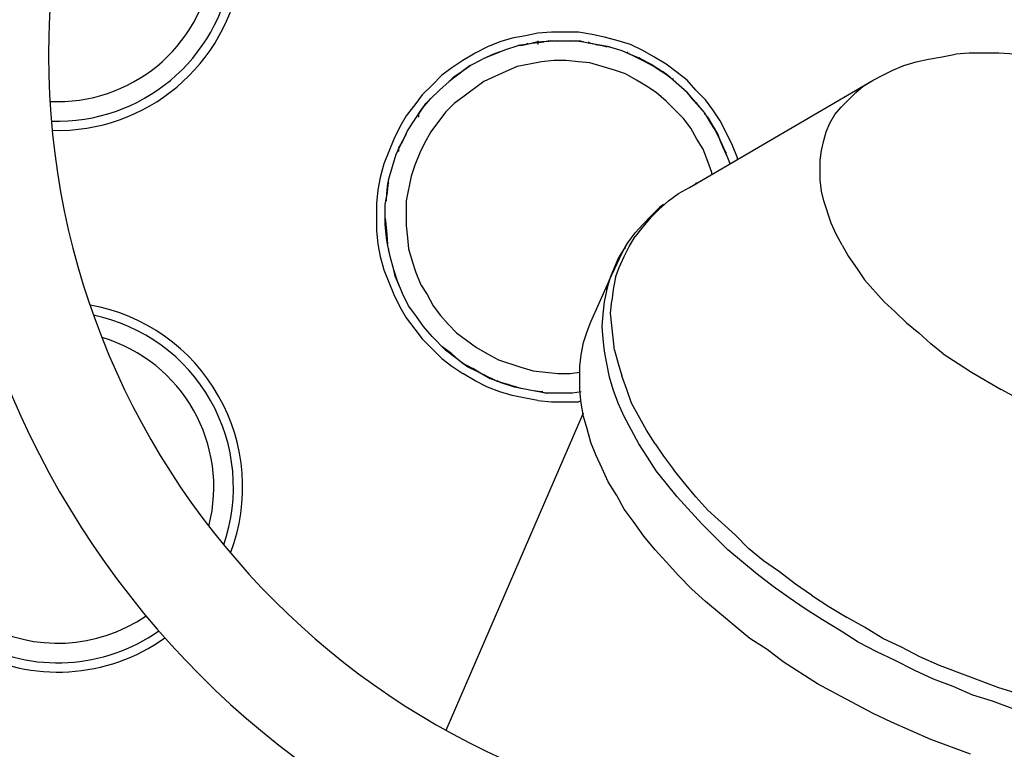
# Model space of a CAD drawing. Extents: x -0.2 to 10.7, y 0 to 7.5.
# Drawn here: x 5 to 5.1, y 6.2 to 6.2 of the extents above; entities that cross this region are included whole.
import ezdxf

# ---------------------------------------------------------------- set-up
doc = ezdxf.new("R2010")
doc.units = 0
doc.header["$LTSCALE"] = 12
doc.header["$MEASUREMENT"] = 0
doc.layers.get('0').update_dxf_attribs({"linetype": 'CONTINUOUS'})
doc.layers.add('OBJ', color=171, linetype='CONTINUOUS')
doc.layers.add('SBOX', color=9, linetype='CONTINUOUS')

msp = doc.modelspace()

# ---------------------------------------------------------------- linework, layer by layer
for p, q in [((5.022123268820501, 6.240882491698338, 0.4133393501882918), (5.021065268820671, 6.240565091698329, 0.4133393501882918)), ((5.023287068820435, 6.241094091698244, 0.4133393501882918), (5.022123268820501, 6.240882491698338, 0.4133393501882918)), ((5.024345068820568, 6.241305691698301, 0.4133393501882918), (5.023287068820435, 6.241094091698244, 0.4133393501882918)), ((5.025508868820502, 6.241411491698253, 0.4133393501882918), (5.024345068820568, 6.241305691698301, 0.4133393501882918)), ((5.024345068820568, 6.240670891698281, 0.4133393501882918), (5.024345068820568, 6.240353491698272, 0.4133393501882918)), ((5.024345068820568, 6.240565091698329, 0.4133393501882918), (5.025403068820701, 6.240670891698281, 0.4133393501882918)), ((5.026037868820417, 6.240670891698281, 0.4133393501882918), (5.024874068820483, 6.240565091698329, 0.4133393501882918)), ((5.025403068820701, 6.240670891698281, 0.4133393501882918), (5.024874068820483, 6.240565091698329, 0.4133393501882918)), ((5.025403068820701, 6.240670891698281, 0.4133393501882918), (5.028048068820579, 6.240670891698281, 0.4133393501882918)), ((5.027836468820674, 6.241411491698253, 0.4133393501882918), (5.025508868820502, 6.241411491698253, 0.4133393501882918)), ((5.028259668820485, 6.240565091698329, 0.4133393501882918), (5.02709586882055, 6.240670891698281, 0.4133393501882918)), ((5.02773066882057, 6.240670891698281, 0.4133393501882918), (5.028259668820485, 6.240565091698329, 0.4133393501882918)), ((5.029000268820607, 6.241199891698349, 0.4133393501882918), (5.027836468820674, 6.241411491698253, 0.4133393501882918)), ((5.030058268820437, 6.240988291698292, 0.4133393501882918), (5.029000268820607, 6.241199891698349, 0.4133393501882918)), ((5.031222068820675, 6.240670891698281, 0.4133393501882918), (5.030058268820437, 6.240988291698292, 0.4133393501882918)), ((5.032280068820505, 6.240353491698272, 0.4133393501882918), (5.031222068820675, 6.240670891698281, 0.4133393501882918)), ((5.020007268820538, 6.240141891698366, 0.4133393501882918), (5.018949268820708, 6.2396128916983, 0.4133393501882918)), ((5.021065268820671, 6.240565091698329, 0.4133393501882918), (5.020007268820538, 6.240141891698366, 0.4133393501882918)), ((5.020007268820538, 6.239295491698291, 0.4133393501882918), (5.021594268820586, 6.239930291698309, 0.4133393501882918)), ((5.021065268820671, 6.239718691698252, 0.4133393501882918), (5.021594268820586, 6.239930291698309, 0.4133393501882918)), ((5.021594268820586, 6.239930291698309, 0.4133393501882918), (5.022652268820416, 6.24024769169832, 0.4133393501882918)), ((5.022652268820416, 6.24024769169832, 0.4133393501882918), (5.023816068820653, 6.240459291698377, 0.4133393501882918)), ((5.023287068820435, 6.240353491698272, 0.4133393501882918), (5.022652268820416, 6.24024769169832, 0.4133393501882918)), ((5.022863868820624, 6.24024769169832, 0.4133393501882918), (5.023287068820435, 6.240353491698272, 0.4133393501882918)), ((5.023287068820435, 6.240353491698272, 0.4133393501882918), (5.023498668820643, 6.240459291698377, 0.4133393501882918)), ((5.023287068820435, 6.240353491698272, 0.4133393501882918), (5.023816068820653, 6.240459291698377, 0.4133393501882918)), ((5.023816068820653, 6.240459291698377, 0.4133393501882918), (5.024874068820483, 6.240565091698329, 0.4133393501882918)), ((5.024345068820568, 6.240565091698329, 0.4133393501882918), (5.023816068820653, 6.240459291698377, 0.4133393501882918)), ((5.024345068820568, 6.240565091698329, 0.4133393501882918), (5.024874068820483, 6.240565091698329, 0.4133393501882918)), ((5.028259668820485, 6.240565091698329, 0.4133393501882918), (5.029846668820532, 6.24024769169832, 0.4133393501882918)), ((5.028259668820485, 6.240565091698329, 0.4133393501882918), (5.028788668820702, 6.240459291698377, 0.4133393501882918)), ((5.028682868820598, 6.240565091698329, 0.4133393501882918), (5.028788668820702, 6.240459291698377, 0.4133393501882918)), ((5.029317668820617, 6.240353491698272, 0.4133393501882918), (5.028788668820702, 6.240459291698377, 0.4133393501882918)), ((5.030481468820551, 6.240141891698366, 0.4133393501882918), (5.029317668820617, 6.240353491698272, 0.4133393501882918)), ((5.029317668820617, 6.240353491698272, 0.4133393501882918), (5.029846668820532, 6.24024769169832, 0.4133393501882918)), ((5.029846668820532, 6.24024769169832, 0.4133393501882918), (5.030269868820646, 6.240141891698366, 0.4133393501882918)), ((5.029846668820532, 6.24024769169832, 0.4133393501882918), (5.030481468820551, 6.240141891698366, 0.4133393501882918)), ((5.030481468820551, 6.240141891698366, 0.4133393501882918), (5.031539468820685, 6.239824491698357, 0.4133393501882918)), ((5.031539468820685, 6.239824491698357, 0.4133393501882918), (5.032491668820714, 6.239401291698243, 0.4133393501882918)), ((5.031539468820685, 6.239824491698357, 0.4133393501882918), (5.0320684688206, 6.2396128916983, 0.4133393501882918)), ((5.033338068820638, 6.239824491698357, 0.4133393501882918), (5.032280068820505, 6.240353491698272, 0.4133393501882918)), ((5.034290268820667, 6.239295491698291, 0.4133393501882918), (5.033338068820638, 6.239824491698357, 0.4133393501882918)), ((5.017891268820574, 6.23897809169828, 0.4133393501882918), (5.016939068820546, 6.238343291698262, 0.4133393501882918)), ((5.018949268820708, 6.2396128916983, 0.4133393501882918), (5.017891268820574, 6.23897809169828, 0.4133393501882918)), ((5.018526068820594, 6.238554891698319, 0.4133393501882918), (5.019584068820424, 6.239083891698385, 0.4133393501882918)), ((5.020536268820453, 6.239507091698348, 0.4133393501882918), (5.019584068820424, 6.239083891698385, 0.4133393501882918)), ((5.020007268820538, 6.239295491698291, 0.4133393501882918), (5.019584068820424, 6.239083891698385, 0.4133393501882918)), ((5.020007268820538, 6.239295491698291, 0.4133393501882918), (5.020536268820453, 6.239507091698348, 0.4133393501882918)), ((5.021065268820671, 6.239718691698252, 0.4133393501882918), (5.020536268820453, 6.239507091698348, 0.4133393501882918)), ((5.025720468820711, 6.23897809169828, 0.4133393501882918), (5.024662468820577, 6.238872291698328, 0.4133393501882918)), ((5.026778468820541, 6.23897809169828, 0.4133393501882918), (5.025720468820711, 6.23897809169828, 0.4133393501882918)), ((5.027836468820674, 6.238872291698328, 0.4133393501882918), (5.026778468820541, 6.23897809169828, 0.4133393501882918)), ((5.031962668820495, 6.239718691698252, 0.4133393501882918), (5.0320684688206, 6.2396128916983, 0.4133393501882918)), ((5.0320684688206, 6.2396128916983, 0.4133393501882918), (5.033020668820629, 6.239189691698337, 0.4133393501882918)), ((5.033549668820544, 6.238872291698328, 0.4133393501882918), (5.0320684688206, 6.2396128916983, 0.4133393501882918)), ((5.032491668820714, 6.239401291698243, 0.4133393501882918), (5.033020668820629, 6.239189691698337, 0.4133393501882918)), ((5.033020668820629, 6.239189691698337, 0.4133393501882918), (5.034078668820459, 6.238660691698271, 0.4133393501882918)), ((5.033549668820544, 6.238872291698328, 0.4133393501882918), (5.033020668820629, 6.239189691698337, 0.4133393501882918)), ((5.035348268820496, 6.238660691698271, 0.4133393501882918), (5.034290268820667, 6.239295491698291, 0.4133393501882918)), ((5.05682566882044, 6.238872291698328, 0.4133393501882918), (5.057883668820573, 6.239083891698385, 0.4133393501882918)), ((5.057883668820573, 6.239083891698385, 0.4133393501882918), (5.059047468820506, 6.239295491698291, 0.4133393501882918)), ((5.059047468820506, 6.239295491698291, 0.4133393501882918), (5.060211268820441, 6.239507091698348, 0.4133393501882918)), ((5.061375068820678, 6.2396128916983, 0.4133393501882918), (5.060211268820441, 6.239507091698348, 0.4133393501882918)), ((5.063914268820452, 6.2396128916983, 0.4133393501882918), (5.061375068820678, 6.2396128916983, 0.4133393501882918)), ((5.065289668820594, 6.239507091698348, 0.4133393501882918), (5.063914268820452, 6.2396128916983, 0.4133393501882918)), ((5.016939068820546, 6.238343291698262, 0.4133393501882918), (5.016092668820622, 6.237708491698243, 0.4133393501882918)), ((5.017150668820451, 6.237602691698291, 0.4133393501882918), (5.01810286882048, 6.238237491698309, 0.4133393501882918)), ((5.018526068820594, 6.238554891698319, 0.4133393501882918), (5.017679668820669, 6.2379200916983, 0.4133393501882918)), ((5.01810286882048, 6.238237491698309, 0.4133393501882918), (5.017679668820669, 6.2379200916983, 0.4133393501882918)), ((5.01810286882048, 6.238237491698309, 0.4133393501882918), (5.018526068820594, 6.238554891698319, 0.4133393501882918)), ((5.01810286882048, 6.238237491698309, 0.4133393501882918), (5.018208668820584, 6.238343291698262, 0.4133393501882918)), ((5.022546468820615, 6.238449091698365, 0.4133393501882918), (5.021594268820586, 6.238025891698252, 0.4133393501882918)), ((5.023604468820444, 6.238660691698271, 0.4133393501882918), (5.022546468820615, 6.238449091698365, 0.4133393501882918)), ((5.024662468820577, 6.238872291698328, 0.4133393501882918), (5.023604468820444, 6.238660691698271, 0.4133393501882918)), ((5.028788668820702, 6.238766491698376, 0.4133393501882918), (5.027836468820674, 6.238872291698328, 0.4133393501882918)), ((5.029846668820532, 6.238449091698365, 0.4133393501882918), (5.028788668820702, 6.238766491698376, 0.4133393501882918)), ((5.030904668820665, 6.238131691698356, 0.4133393501882918), (5.029846668820532, 6.238449091698365, 0.4133393501882918)), ((5.031856868820694, 6.237814291698347, 0.4133393501882918), (5.030904668820665, 6.238131691698356, 0.4133393501882918)), ((5.034501868820572, 6.238343291698262, 0.4133393501882918), (5.033549668820544, 6.238872291698328, 0.4133393501882918)), ((5.033549668820544, 6.238872291698328, 0.4133393501882918), (5.034078668820459, 6.238660691698271, 0.4133393501882918)), ((5.034078668820459, 6.238660691698271, 0.4133393501882918), (5.035030868820487, 6.238025891698252, 0.4133393501882918)), ((5.034078668820459, 6.238660691698271, 0.4133393501882918), (5.034501868820572, 6.238343291698262, 0.4133393501882918)), ((5.034501868820572, 6.238343291698262, 0.4133393501882918), (5.035454068820601, 6.237708491698243, 0.4133393501882918)), ((5.034501868820572, 6.238343291698262, 0.4133393501882918), (5.035030868820487, 6.238025891698252, 0.4133393501882918)), ((5.036194668820421, 6.238025891698252, 0.4133393501882918), (5.035348268820496, 6.238660691698271, 0.4133393501882918)), ((5.053969068820656, 6.237708491698243, 0.4133393501882918), (5.054815468820581, 6.238131691698356, 0.4133393501882918)), ((5.054815468820581, 6.238131691698356, 0.4133393501882918), (5.05576766882061, 6.238554891698319, 0.4133393501882918)), ((5.05576766882061, 6.238554891698319, 0.4133393501882918), (5.05682566882044, 6.238872291698328, 0.4133393501882918)), ((5.016092668820622, 6.237708491698243, 0.4133393501882918), (5.015246268820697, 6.236862091698319, 0.4133393501882918)), ((5.017679668820669, 6.2379200916983, 0.4133393501882918), (5.01672746882064, 6.237179491698328, 0.4133393501882918)), ((5.017150668820451, 6.237602691698291, 0.4133393501882918), (5.01672746882064, 6.237179491698328, 0.4133393501882918)), ((5.017150668820451, 6.237602691698291, 0.4133393501882918), (5.017679668820669, 6.2379200916983, 0.4133393501882918)), ((5.021594268820586, 6.238025891698252, 0.4133393501882918), (5.019689868820528, 6.237179491698328, 0.4133393501882918)), ((5.03280906882042, 6.23728529169828, 0.4133393501882918), (5.031856868820694, 6.237814291698347, 0.4133393501882918)), ((5.033655468820648, 6.236756291698365, 0.4133393501882918), (5.03280906882042, 6.23728529169828, 0.4133393501882918)), ((5.035030868820487, 6.238025891698252, 0.4133393501882918), (5.035877268820715, 6.237391091698385, 0.4133393501882918)), ((5.035454068820601, 6.237708491698243, 0.4133393501882918), (5.035030868820487, 6.238025891698252, 0.4133393501882918)), ((5.03714686882045, 6.236227291698299, 0.4133393501882918), (5.035454068820601, 6.237708491698243, 0.4133393501882918)), ((5.035454068820601, 6.237708491698243, 0.4133393501882918), (5.035877268820715, 6.237391091698385, 0.4133393501882918)), ((5.035877268820715, 6.237391091698385, 0.4133393501882918), (5.035983068820516, 6.237391091698385, 0.4133393501882918)), ((5.036300468820525, 6.236967891698271, 0.4133393501882918), (5.035877268820715, 6.237391091698385, 0.4133393501882918)), ((5.03714686882045, 6.23728529169828, 0.4133393501882918), (5.036194668820421, 6.238025891698252, 0.4133393501882918)), ((5.037887468820574, 6.236438891698356, 0.4133393501882918), (5.03714686882045, 6.23728529169828, 0.4133393501882918)), ((5.037358468820659, 6.228080691698304, 0.4133393501882918), (5.053122668820428, 6.23728529169828, 0.4133393501882918)), ((5.052276268820504, 6.236756291698365, 0.4133393501882918), (5.053122668820428, 6.23728529169828, 0.4133393501882918)), ((5.053122668820428, 6.23728529169828, 0.4133393501882918), (5.053969068820656, 6.237708491698243, 0.4133393501882918)), ((5.015246268820697, 6.236862091698319, 0.4133393501882918), (5.014399868820469, 6.236015691698242, 0.4133393501882918)), ((5.015140468820593, 6.235698291698384, 0.4133393501882918), (5.015881068820716, 6.236438891698356, 0.4133393501882918)), ((5.015881068820716, 6.236438891698356, 0.4133393501882918), (5.01672746882064, 6.237179491698328, 0.4133393501882918)), ((5.019689868820528, 6.237179491698328, 0.4133393501882918), (5.017997068820679, 6.23590989169829, 0.4133393501882918)), ((5.034501868820572, 6.236227291698299, 0.4133393501882918), (5.033655468820648, 6.236756291698365, 0.4133393501882918)), ((5.038733868820498, 6.235592491698279, 0.4133393501882918), (5.037887468820574, 6.236438891698356, 0.4133393501882918)), ((5.051641468820485, 6.236227291698299, 0.4133393501882918), (5.052276268820504, 6.236756291698365, 0.4133393501882918)), ((5.014399868820469, 6.236015691698242, 0.4133393501882918), (5.01376506882045, 6.235169291698318, 0.4133393501882918)), ((5.014399868820469, 6.234851891698307, 0.4133393501882918), (5.015140468820593, 6.235698291698384, 0.4133393501882918)), ((5.014717268820479, 6.23527509169827, 0.4133393501882918), (5.015140468820593, 6.235698291698384, 0.4133393501882918)), ((5.017997068820679, 6.23590989169829, 0.4133393501882918), (5.017150668820451, 6.23527509169827, 0.4133393501882918)), ((5.035348268820496, 6.235486691698327, 0.4133393501882918), (5.034501868820572, 6.236227291698299, 0.4133393501882918)), ((5.037887468820574, 6.235380891698375, 0.4133393501882918), (5.03714686882045, 6.236227291698299, 0.4133393501882918)), ((5.03714686882045, 6.236227291698299, 0.4133393501882918), (5.03746426882046, 6.235804091698336, 0.4133393501882918)), ((5.03746426882046, 6.235804091698336, 0.4133393501882918), (5.038204868820583, 6.234957691698261, 0.4133393501882918)), ((5.03746426882046, 6.235804091698336, 0.4133393501882918), (5.037887468820574, 6.235380891698375, 0.4133393501882918)), ((5.039368668820518, 6.234746091698355, 0.4133393501882918), (5.038733868820498, 6.235592491698279, 0.4133393501882918)), ((5.050371868820446, 6.234957691698261, 0.4133393501882918), (5.051006668820466, 6.235592491698279, 0.4133393501882918)), ((5.051006668820466, 6.235592491698279, 0.4133393501882918), (5.051641468820485, 6.236227291698299, 0.4133393501882918)), ((5.01376506882045, 6.235169291698318, 0.4133393501882918), (5.013024468820629, 6.234217091698289, 0.4133393501882918)), ((5.01313026882043, 6.232947491698249, 0.4133393501882918), (5.014399868820469, 6.234851891698307, 0.4133393501882918)), ((5.014082468820459, 6.234322891698241, 0.4133393501882918), (5.014717268820479, 6.23527509169827, 0.4133393501882918)), ((5.014082468820459, 6.234322891698241, 0.4133393501882918), (5.014399868820469, 6.234851891698307, 0.4133393501882918)), ((5.014717268820479, 6.23527509169827, 0.4133393501882918), (5.014399868820469, 6.234851891698307, 0.4133393501882918)), ((5.014717268820479, 6.23527509169827, 0.4133393501882918), (5.014928868820687, 6.235486691698327, 0.4133393501882918)), ((5.017150668820451, 6.23527509169827, 0.4133393501882918), (5.016410068820631, 6.234534491698298, 0.4133393501882918)), ((5.03608886882062, 6.234746091698355, 0.4133393501882918), (5.035348268820496, 6.235486691698327, 0.4133393501882918)), ((5.03682946882044, 6.234005491698383, 0.4133393501882918), (5.03608886882062, 6.234746091698355, 0.4133393501882918)), ((5.038628068820697, 6.234534491698298, 0.4133393501882918), (5.037887468820574, 6.235380891698375, 0.4133393501882918)), ((5.037887468820574, 6.235380891698375, 0.4133393501882918), (5.038204868820583, 6.234957691698261, 0.4133393501882918)), ((5.038204868820583, 6.234957691698261, 0.4133393501882918), (5.038522268820593, 6.23464029169825, 0.4133393501882918)), ((5.038628068820697, 6.234534491698298, 0.4133393501882918), (5.038204868820583, 6.234957691698261, 0.4133393501882918)), ((5.040003468820537, 6.233793891698326, 0.4133393501882918), (5.039368668820518, 6.234746091698355, 0.4133393501882918)), ((5.049842868820531, 6.234322891698241, 0.4133393501882918), (5.050371868820446, 6.234957691698261, 0.4133393501882918)), ((5.013024468820629, 6.234217091698289, 0.4133393501882918), (5.012495468820714, 6.23326489169826, 0.4133393501882918)), ((5.01376506882045, 6.233899691698278, 0.4133393501882918), (5.014082468820459, 6.234322891698241, 0.4133393501882918)), ((5.014082468820459, 6.234428691698346, 0.4133393501882918), (5.014082468820459, 6.234111291698335, 0.4133393501882918)), ((5.016410068820631, 6.234534491698298, 0.4133393501882918), (5.015140468820593, 6.232841691698297, 0.4133393501882918)), ((5.03746426882046, 6.233159091698306, 0.4133393501882918), (5.03682946882044, 6.234005491698383, 0.4133393501882918)), ((5.038628068820697, 6.234534491698298, 0.4133393501882918), (5.039157068820612, 6.233582291698269, 0.4133393501882918)), ((5.038628068820697, 6.234428691698346, 0.4133393501882918), (5.038945468820707, 6.234111291698335, 0.4133393501882918)), ((5.038945468820707, 6.234111291698335, 0.4133393501882918), (5.039474468820622, 6.233159091698306, 0.4133393501882918)), ((5.049419668820417, 6.233582291698269, 0.4133393501882918), (5.049842868820531, 6.234322891698241, 0.4133393501882918)), ((5.012495468820714, 6.23326489169826, 0.4133393501882918), (5.011966468820496, 6.232206891698278, 0.4133393501882918)), ((5.037993268820678, 6.232206891698278, 0.4133393501882918), (5.03746426882046, 6.233159091698306, 0.4133393501882918)), ((5.039157068820612, 6.233582291698269, 0.4133393501882918), (5.039791868820632, 6.23263009169824, 0.4133393501882918)), ((5.039157068820612, 6.233582291698269, 0.4133393501882918), (5.039474468820622, 6.233159091698306, 0.4133393501882918)), ((5.039474468820622, 6.233159091698306, 0.4133393501882918), (5.040003468820537, 6.232101091698325, 0.4133393501882918)), ((5.039474468820622, 6.233159091698306, 0.4133393501882918), (5.039791868820632, 6.23263009169824, 0.4133393501882918)), ((5.040532468820452, 6.232735891698345, 0.4133393501882918), (5.040003468820537, 6.233793891698326, 0.4133393501882918)), ((5.049102268820711, 6.232841691698297, 0.4133393501882918), (5.049419668820417, 6.233582291698269, 0.4133393501882918)), ((5.012178068820705, 6.23093729169824, 0.4133393501882918), (5.012918668820525, 6.232418491698335, 0.4133393501882918)), ((5.01238966882061, 6.231466291698306, 0.4133393501882918), (5.012918668820525, 6.232418491698335, 0.4133393501882918)), ((5.01270706882062, 6.231995291698373, 0.4133393501882918), (5.01313026882043, 6.232947491698249, 0.4133393501882918)), ((5.012918668820525, 6.232418491698335, 0.4133393501882918), (5.01313026882043, 6.232947491698249, 0.4133393501882918)), ((5.012918668820525, 6.232418491698335, 0.4133393501882918), (5.013024468820629, 6.23263009169824, 0.4133393501882918)), ((5.015140468820593, 6.232841691698297, 0.4133393501882918), (5.014611468820678, 6.231889491698269, 0.4133393501882918)), ((5.040215068820442, 6.23157209169826, 0.4133393501882918), (5.039791868820632, 6.23263009169824, 0.4133393501882918)), ((5.039791868820632, 6.23263009169824, 0.4133393501882918), (5.040003468820537, 6.232101091698325, 0.4133393501882918)), ((5.041061468820669, 6.231677891698363, 0.4133393501882918), (5.040532468820452, 6.232735891698345, 0.4133393501882918)), ((5.048890668820502, 6.232101091698325, 0.4133393501882918), (5.049102268820711, 6.232841691698297, 0.4133393501882918)), ((5.011966468820496, 6.232206891698278, 0.4133393501882918), (5.011543268820685, 6.231148891698297, 0.4133393501882918)), ((5.01238966882061, 6.231466291698306, 0.4133393501882918), (5.012178068820705, 6.23093729169824, 0.4133393501882918)), ((5.01238966882061, 6.231466291698306, 0.4133393501882918), (5.01270706882062, 6.231995291698373, 0.4133393501882918)), ((5.01238966882061, 6.231148891698297, 0.4133393501882918), (5.01238966882061, 6.231466291698306, 0.4133393501882918)), ((5.014611468820678, 6.231889491698269, 0.4133393501882918), (5.014188268820564, 6.231043091698345, 0.4133393501882918)), ((5.038522268820593, 6.231360491698354, 0.4133393501882918), (5.037993268820678, 6.232206891698278, 0.4133393501882918)), ((5.040003468820537, 6.232101091698325, 0.4133393501882918), (5.04042666882065, 6.231148891698297, 0.4133393501882918)), ((5.040215068820442, 6.23157209169826, 0.4133393501882918), (5.040003468820537, 6.232101091698325, 0.4133393501882918)), ((5.040638268820556, 6.230619891698382, 0.4133393501882918), (5.040215068820442, 6.23157209169826, 0.4133393501882918)), ((5.040215068820442, 6.23157209169826, 0.4133393501882918), (5.04042666882065, 6.231148891698297, 0.4133393501882918)), ((5.04148466882048, 6.230619891698382, 0.4133393501882918), (5.041061468820669, 6.231677891698363, 0.4133393501882918)), ((5.048679068820597, 6.231254691698249, 0.4133393501882918), (5.048890668820502, 6.232101091698325, 0.4133393501882918)), ((5.011543268820685, 6.231148891698297, 0.4133393501882918), (5.011120068820571, 6.230090891698316, 0.4133393501882918)), ((5.011543268820685, 6.228821291698276, 0.4133393501882918), (5.012178068820705, 6.23093729169824, 0.4133393501882918)), ((5.014188268820564, 6.231043091698345, 0.4133393501882918), (5.01376506882045, 6.229985091698362, 0.4133393501882918)), ((5.038945468820707, 6.230302491698373, 0.4133393501882918), (5.038522268820593, 6.231360491698354, 0.4133393501882918)), ((5.04042666882065, 6.231148891698297, 0.4133393501882918), (5.040532468820452, 6.231043091698345, 0.4133393501882918)), ((5.040638268820556, 6.230619891698382, 0.4133393501882918), (5.04042666882065, 6.231148891698297, 0.4133393501882918)), ((5.040849868820461, 6.230090891698316, 0.4133393501882918), (5.040638268820556, 6.230619891698382, 0.4133393501882918)), ((5.04148466882048, 6.230514091698277, 0.4133393501882918), (5.04148466882048, 6.230619891698382, 0.4133393501882918)), ((5.048573268820493, 6.230408291698325, 0.4133393501882918), (5.048679068820597, 6.231254691698249, 0.4133393501882918)), ((5.011120068820571, 6.230090891698316, 0.4133393501882918), (5.010802668820562, 6.228927091698381, 0.4133393501882918)), ((5.01376506882045, 6.229985091698362, 0.4133393501882918), (5.01344766882044, 6.229032891698333, 0.4133393501882918)), ((5.039262868820413, 6.229350291698344, 0.4133393501882918), (5.038945468820707, 6.230302491698373, 0.4133393501882918)), ((5.040849868820461, 6.230196691698268, 0.4133393501882918), (5.040849868820461, 6.230090891698316, 0.4133393501882918)), ((5.048573268820493, 6.228715491698324, 0.4133393501882918), (5.048573268820493, 6.230408291698325, 0.4133393501882918)), ((5.010802668820562, 6.228927091698381, 0.4133393501882918), (5.010591068820657, 6.227869091698247, 0.4133393501882918)), ((5.01344766882044, 6.229032891698333, 0.4133393501882918), (5.013024468820629, 6.226916891698371, 0.4133393501882918)), ((5.039262868820413, 6.229244491698239, 0.4133393501882918), (5.039262868820413, 6.229350291698344, 0.4133393501882918)), ((5.011331668820477, 6.227128491698275, 0.4133393501882918), (5.011437468820581, 6.228186491698258, 0.4133393501882918)), ((5.011437468820581, 6.227657491698343, 0.4133393501882918), (5.011543268820685, 6.228821291698276, 0.4133393501882918)), ((5.011437468820581, 6.228186491698258, 0.4133393501882918), (5.011543268820685, 6.228821291698276, 0.4133393501882918)), ((5.011437468820581, 6.228186491698258, 0.4133393501882918), (5.011543268820685, 6.228503891698267, 0.4133393501882918)), ((5.011437468820581, 6.227657491698343, 0.4133393501882918), (5.011437468820581, 6.228186491698258, 0.4133393501882918)), ((5.03640626882063, 6.227551691698238, 0.4133393501882918), (5.037358468820659, 6.228080691698304, 0.4133393501882918)), ((5.037358468820659, 6.228080691698304, 0.4133393501882918), (5.037887468820574, 6.228398091698315, 0.4133393501882918)), ((5.037887468820574, 6.228398091698315, 0.4133393501882918), (5.037993268820678, 6.228503891698267, 0.4133393501882918)), ((5.048679068820597, 6.227763291698295, 0.4133393501882918), (5.048573268820493, 6.228715491698324, 0.4133393501882918)), ((5.010591068820657, 6.227869091698247, 0.4133393501882918), (5.010485268820553, 6.226705291698314, 0.4133393501882918)), ((5.011225868820676, 6.22659949169836, 0.4133393501882918), (5.011437468820581, 6.227657491698343, 0.4133393501882918)), ((5.011331668820477, 6.227128491698275, 0.4133393501882918), (5.011437468820581, 6.227657491698343, 0.4133393501882918)), ((5.035559868820705, 6.226916891698371, 0.4133393501882918), (5.03640626882063, 6.227551691698238, 0.4133393501882918)), ((5.035559868820705, 6.226916891698371, 0.4133393501882918), (5.035983068820516, 6.22723429169838, 0.4133393501882918)), ((5.035983068820516, 6.22723429169838, 0.4133393501882918), (5.03640626882063, 6.227551691698238, 0.4133393501882918)), ((5.048890668820502, 6.226916891698371, 0.4133393501882918), (5.048679068820597, 6.227763291698295, 0.4133393501882918)), ((5.010485268820553, 6.226705291698314, 0.4133393501882918), (5.010485268820553, 6.224377691698294, 0.4133393501882918)), ((5.011225868820676, 6.22659949169836, 0.4133393501882918), (5.011331668820477, 6.227128491698275, 0.4133393501882918)), ((5.011225868820676, 6.22490669169836, 0.4133393501882918), (5.011225868820676, 6.22659949169836, 0.4133393501882918)), ((5.011331668820477, 6.226916891698371, 0.4133393501882918), (5.011331668820477, 6.227128491698275, 0.4133393501882918)), ((5.013024468820629, 6.226916891698371, 0.4133393501882918), (5.013024468820629, 6.224800891698257, 0.4133393501882918)), ((5.034078668820459, 6.225647291698332, 0.4133393501882918), (5.034819268820582, 6.226387891698304, 0.4133393501882918)), ((5.034396068820468, 6.225858891698238, 0.4133393501882918), (5.035136668820591, 6.22659949169836, 0.4133393501882918)), ((5.034713468820478, 6.226176291698247, 0.4133393501882918), (5.035559868820705, 6.226916891698371, 0.4133393501882918)), ((5.035136668820591, 6.22659949169836, 0.4133393501882918), (5.034819268820582, 6.226387891698304, 0.4133393501882918)), ((5.049525468820522, 6.225012491698314, 0.4133393501882918), (5.048890668820502, 6.226916891698371, 0.4133393501882918)), ((5.033338068820638, 6.22490669169836, 0.4133393501882918), (5.034078668820459, 6.225647291698332, 0.4133393501882918)), ((5.033972868820658, 6.225435691698275, 0.4133393501882918), (5.034713468820478, 6.226176291698247, 0.4133393501882918)), ((5.011225868820676, 6.225435691698275, 0.4133393501882918), (5.011331668820477, 6.224377691698294, 0.4133393501882918)), ((5.011331668820477, 6.223742891698274, 0.4133393501882918), (5.011225868820676, 6.22490669169836, 0.4133393501882918)), ((5.011331668820477, 6.224377691698294, 0.4133393501882918), (5.011225868820676, 6.22490669169836, 0.4133393501882918)), ((5.013024468820629, 6.224800891698257, 0.4133393501882918), (5.01313026882043, 6.223742891698274, 0.4133393501882918)), ((5.032703268820619, 6.224166091698237, 0.4133393501882918), (5.033338068820638, 6.22490669169836, 0.4133393501882918)), ((5.033338068820638, 6.224695091698303, 0.4133393501882918), (5.032703268820619, 6.223848691698379, 0.4133393501882918)), ((5.033972868820658, 6.225435691698275, 0.4133393501882918), (5.033338068820638, 6.224695091698303, 0.4133393501882918)), ((5.049948668820636, 6.224060291698285, 0.4133393501882918), (5.049525468820522, 6.225012491698314, 0.4133393501882918)), ((5.010485268820553, 6.224377691698294, 0.4133393501882918), (5.010591068820657, 6.223213891698359, 0.4133393501882918)), ((5.011331668820477, 6.223742891698274, 0.4133393501882918), (5.011331668820477, 6.224377691698294, 0.4133393501882918)), ((5.011331668820477, 6.224377691698294, 0.4133393501882918), (5.011437468820581, 6.223213891698359, 0.4133393501882918)), ((5.0320684688206, 6.223319691698313, 0.4133393501882918), (5.032703268820619, 6.224166091698237, 0.4133393501882918)), ((5.032174268820704, 6.223002291698302, 0.4133393501882918), (5.032703268820619, 6.223848691698379, 0.4133393501882918)), ((5.050477668820551, 6.223108091698256, 0.4133393501882918), (5.049948668820636, 6.224060291698285, 0.4133393501882918)), ((5.010591068820657, 6.223213891698359, 0.4133393501882918), (5.010802668820562, 6.222155891698378, 0.4133393501882918)), ((5.011437468820581, 6.223742891698274, 0.4133393501882918), (5.011331668820477, 6.223742891698274, 0.4133393501882918)), ((5.011437468820581, 6.223213891698359, 0.4133393501882918), (5.011331668820477, 6.223742891698274, 0.4133393501882918)), ((5.011649068820486, 6.222155891698378, 0.4133393501882918), (5.011437468820581, 6.223213891698359, 0.4133393501882918)), ((5.011543268820685, 6.222684891698293, 0.4133393501882918), (5.011437468820581, 6.223213891698359, 0.4133393501882918)), ((5.01313026882043, 6.223742891698274, 0.4133393501882918), (5.013236068820535, 6.222790691698245, 0.4133393501882918)), ((5.031327868820476, 6.221944291698321, 0.4133393501882918), (5.031856868820694, 6.223002291698302, 0.4133393501882918)), ((5.031856868820694, 6.223002291698302, 0.4133393501882918), (5.031327868820476, 6.222155891698378, 0.4133393501882918)), ((5.03175106882059, 6.222155891698378, 0.4133393501882918), (5.032174268820704, 6.223002291698302, 0.4133393501882918)), ((5.031856868820694, 6.223002291698302, 0.4133393501882918), (5.03175106882059, 6.222790691698245, 0.4133393501882918)), ((5.031856868820694, 6.223002291698302, 0.4133393501882918), (5.0320684688206, 6.223319691698313, 0.4133393501882918)), ((5.050477668820551, 6.223108091698256, 0.4133393501882918), (5.051006668820466, 6.222155891698378, 0.4133393501882918)), ((5.010802668820562, 6.222155891698378, 0.4133393501882918), (5.011120068820571, 6.220992091698292, 0.4133393501882918)), ((5.011543268820685, 6.222579091698341, 0.4133393501882918), (5.011543268820685, 6.222790691698245, 0.4133393501882918)), ((5.011649068820486, 6.222155891698378, 0.4133393501882918), (5.011543268820685, 6.222684891698293, 0.4133393501882918)), ((5.011966468820496, 6.220992091698292, 0.4133393501882918), (5.011649068820486, 6.222155891698378, 0.4133393501882918)), ((5.013236068820535, 6.222790691698245, 0.4133393501882918), (5.013553468820544, 6.221732691698264, 0.4133393501882918)), ((5.030904668820665, 6.221203691698349, 0.4133393501882918), (5.031327868820476, 6.222155891698378, 0.4133393501882918)), ((5.03175106882059, 6.222790691698245, 0.4133393501882918), (5.031327868820476, 6.221944291698321, 0.4133393501882918)), ((5.031327868820476, 6.221203691698349, 0.4133393501882918), (5.03175106882059, 6.222155891698378, 0.4133393501882918)), ((5.03175106882059, 6.222790691698245, 0.4133393501882918), (5.031856868820694, 6.22289649169835, 0.4133393501882918)), ((5.051006668820466, 6.222155891698378, 0.4133393501882918), (5.051747268820589, 6.221097891698244, 0.4133393501882918)), ((5.013553468820544, 6.221732691698264, 0.4133393501882918), (5.013870868820554, 6.220780491698386, 0.4133393501882918)), ((5.031327868820476, 6.221944291698321, 0.4133393501882918), (5.030904668820665, 6.221097891698244, 0.4133393501882918)), ((5.011120068820571, 6.220992091698292, 0.4133393501882918), (5.011543268820685, 6.219934091698311, 0.4133393501882918)), ((5.012283868820506, 6.220039891698264, 0.4133393501882918), (5.011966468820496, 6.220992091698292, 0.4133393501882918)), ((5.0120722688206, 6.220463091698377, 0.4133393501882918), (5.011966468820496, 6.220992091698292, 0.4133393501882918)), ((5.012495468820714, 6.219510891698349, 0.4133393501882918), (5.0120722688206, 6.220463091698377, 0.4133393501882918)), ((5.012283868820506, 6.220039891698264, 0.4133393501882918), (5.0120722688206, 6.220463091698377, 0.4133393501882918)), ((5.013870868820554, 6.220780491698386, 0.4133393501882918), (5.014294068820668, 6.219722491698255, 0.4133393501882918)), ((5.028894468820504, 6.21654849169831, 0.4133393501882918), (5.030904668820665, 6.221097891698244, 0.4133393501882918)), ((5.030481468820551, 6.220145691698368, 0.4133393501882918), (5.030904668820665, 6.221097891698244, 0.4133393501882918)), ((5.030587268820656, 6.220357291698273, 0.4133393501882918), (5.030904668820665, 6.221203691698349, 0.4133393501882918)), ((5.030904668820665, 6.221097891698244, 0.4133393501882918), (5.030587268820656, 6.220357291698273, 0.4133393501882918)), ((5.031010468820466, 6.220357291698273, 0.4133393501882918), (5.031327868820476, 6.221203691698349, 0.4133393501882918)), ((5.051747268820589, 6.221097891698244, 0.4133393501882918), (5.052382068820608, 6.220145691698368, 0.4133393501882918)), ((5.011543268820685, 6.219934091698311, 0.4133393501882918), (5.011966468820496, 6.218876091698329, 0.4133393501882918)), ((5.01270706882062, 6.218981891698283, 0.4133393501882918), (5.012283868820506, 6.220039891698264, 0.4133393501882918)), ((5.014294068820668, 6.219722491698255, 0.4133393501882918), (5.014823068820583, 6.218876091698329, 0.4133393501882918)), ((5.030269868820646, 6.21919349169834, 0.4133393501882918), (5.030481468820551, 6.220145691698368, 0.4133393501882918)), ((5.030481468820551, 6.220145691698368, 0.4133393501882918), (5.030269868820646, 6.219405091698244, 0.4133393501882918)), ((5.031010468820466, 6.220357291698273, 0.4133393501882918), (5.030798868820561, 6.219299291698292, 0.4133393501882918)), ((5.052382068820608, 6.220145691698368, 0.4133393501882918), (5.054074868820457, 6.218241291698311, 0.4133393501882918)), ((5.011966468820496, 6.218876091698329, 0.4133393501882918), (5.012495468820714, 6.217818091698348, 0.4133393501882918)), ((5.013236068820535, 6.2179238916983, 0.4133393501882918), (5.01270706882062, 6.218981891698283, 0.4133393501882918)), ((5.014823068820583, 6.218876091698329, 0.4133393501882918), (5.015352068820498, 6.2179238916983, 0.4133393501882918)), ((5.030058268820437, 6.218241291698311, 0.4133393501882918), (5.030269868820646, 6.21919349169834, 0.4133393501882918)), ((5.030269868820646, 6.21919349169834, 0.4133393501882918), (5.030269868820646, 6.219405091698244, 0.4133393501882918)), ((5.030798868820561, 6.219299291698292, 0.4133393501882918), (5.030693068820457, 6.218347091698263, 0.4133393501882918)), ((5.013870868820554, 6.217077491698376, 0.4133393501882918), (5.013236068820535, 6.2179238916983, 0.4133393501882918)), ((5.015352068820498, 6.2179238916983, 0.4133393501882918), (5.015986868820517, 6.217077491698376, 0.4133393501882918)), ((5.029952468820636, 6.217183291698328, 0.4133393501882918), (5.030058268820437, 6.218241291698311, 0.4133393501882918)), ((5.030587268820656, 6.217289091698282, 0.4133393501882918), (5.030693068820457, 6.218347091698263, 0.4133393501882918)), ((5.054074868820457, 6.218241291698311, 0.4133393501882918), (5.055027068820486, 6.217394891698385, 0.4133393501882918)), ((5.012495468820714, 6.217818091698348, 0.4133393501882918), (5.013024468820629, 6.216865891698319, 0.4133393501882918)), ((5.014505668820573, 6.216125291698347, 0.4133393501882918), (5.013870868820554, 6.217077491698376, 0.4133393501882918)), ((5.015986868820517, 6.217077491698376, 0.4133393501882918), (5.016621668820537, 6.216336891698253, 0.4133393501882918)), ((5.029846668820532, 6.216125291698347, 0.4133393501882918), (5.029952468820636, 6.217183291698328, 0.4133393501882918)), ((5.030693068820457, 6.216231091698299, 0.4133393501882918), (5.030587268820656, 6.217289091698282, 0.4133393501882918)), ((5.055027068820486, 6.217394891698385, 0.4133393501882918), (5.055979268820515, 6.216442691698356, 0.4133393501882918)), ((5.013024468820629, 6.216865891698319, 0.4133393501882918), (5.01376506882045, 6.21591369169829, 0.4133393501882918)), ((5.016621668820537, 6.216336891698253, 0.4133393501882918), (5.017362268820659, 6.215596291698281, 0.4133393501882918)), ((5.028577068820494, 6.215702091698384, 0.4133393501882918), (5.028894468820504, 6.21654849169831, 0.4133393501882918)), ((5.030904668820665, 6.214115091698337, 0.4133393501882918), (5.030693068820457, 6.216231091698299, 0.4133393501882918)), ((5.055979268820515, 6.216442691698356, 0.4133393501882918), (5.057037268820648, 6.215596291698281, 0.4133393501882918)), ((5.01376506882045, 6.21591369169829, 0.4133393501882918), (5.014399868820469, 6.215067291698366, 0.4133393501882918)), ((5.015246268820697, 6.21527889169827, 0.4133393501882918), (5.014505668820573, 6.216125291698347, 0.4133393501882918)), ((5.017362268820659, 6.215596291698281, 0.4133393501882918), (5.019055068820509, 6.214326691698242, 0.4133393501882918)), ((5.028259668820485, 6.214749891698355, 0.4133393501882918), (5.028577068820494, 6.215702091698384, 0.4133393501882918)), ((5.029952468820636, 6.215067291698366, 0.4133393501882918), (5.029846668820532, 6.216125291698347, 0.4133393501882918)), ((5.057037268820648, 6.215596291698281, 0.4133393501882918), (5.058095268820478, 6.214644091698252, 0.4133393501882918)), ((5.014399868820469, 6.215067291698366, 0.4133393501882918), (5.015246268820697, 6.21422089169829, 0.4133393501882918)), ((5.016410068820631, 6.214115091698337, 0.4133393501882918), (5.015246268820697, 6.21527889169827, 0.4133393501882918)), ((5.028048068820579, 6.213691891698375, 0.4133393501882918), (5.028259668820485, 6.214749891698355, 0.4133393501882918)), ((5.030058268820437, 6.214009291698384, 0.4133393501882918), (5.029952468820636, 6.215067291698366, 0.4133393501882918)), ((5.059153268820611, 6.213797691698327, 0.4133393501882918), (5.058095268820478, 6.214644091698252, 0.4133393501882918)), ((5.015246268820697, 6.21422089169829, 0.4133393501882918), (5.016092668820622, 6.213374491698366, 0.4133393501882918)), ((5.016939068820546, 6.213797691698327, 0.4133393501882918), (5.016092668820622, 6.214432491698346, 0.4133393501882918)), ((5.017362268820659, 6.213374491698366, 0.4133393501882918), (5.016410068820631, 6.214115091698337, 0.4133393501882918)), ((5.016939068820546, 6.213797691698327, 0.4133393501882918), (5.016410068820631, 6.214115091698337, 0.4133393501882918)), ((5.01778546882047, 6.213057091698355, 0.4133393501882918), (5.016939068820546, 6.213797691698327, 0.4133393501882918)), ((5.017362268820659, 6.213374491698366, 0.4133393501882918), (5.016939068820546, 6.213797691698327, 0.4133393501882918)), ((5.019055068820509, 6.214326691698242, 0.4133393501882918), (5.020007268820538, 6.213797691698327, 0.4133393501882918)), ((5.020007268820538, 6.213797691698327, 0.4133393501882918), (5.020959468820567, 6.213268691698261, 0.4133393501882918)), ((5.027942268820475, 6.212739691698346, 0.4133393501882918), (5.028048068820579, 6.213691891698375, 0.4133393501882918)), ((5.030269868820646, 6.212951291698252, 0.4133393501882918), (5.030058268820437, 6.214009291698384, 0.4133393501882918)), ((5.030904668820665, 6.214115091698337, 0.4133393501882918), (5.031222068820675, 6.212951291698252, 0.4133393501882918)), ((5.059153268820611, 6.213797691698327, 0.4133393501882918), (5.060422868820649, 6.212951291698252, 0.4133393501882918)), ((5.016092668820622, 6.213374491698366, 0.4133393501882918), (5.016939068820546, 6.212739691698346, 0.4133393501882918)), ((5.018208668820584, 6.212739691698346, 0.4133393501882918), (5.017362268820659, 6.213374491698366, 0.4133393501882918)), ((5.01778546882047, 6.213057091698355, 0.4133393501882918), (5.017362268820659, 6.213374491698366, 0.4133393501882918)), ((5.018208668820584, 6.212739691698346, 0.4133393501882918), (5.01778546882047, 6.213057091698355, 0.4133393501882918)), ((5.01778546882047, 6.213057091698355, 0.4133393501882918), (5.018737668820499, 6.212528091698289, 0.4133393501882918)), ((5.020959468820567, 6.213268691698261, 0.4133393501882918), (5.022863868820624, 6.212633891698241, 0.4133393501882918)), ((5.030481468820551, 6.211787491698317, 0.4133393501882918), (5.030269868820646, 6.212951291698252, 0.4133393501882918)), ((5.031222068820675, 6.212951291698252, 0.4133393501882918), (5.031539468820685, 6.211893291698269, 0.4133393501882918)), ((5.060422868820649, 6.212951291698252, 0.4133393501882918), (5.061586668820584, 6.21221069169828, 0.4133393501882918)), ((5.016939068820546, 6.212739691698346, 0.4133393501882918), (5.017891268820574, 6.212104891698326, 0.4133393501882918)), ((5.018949268820708, 6.211470091698308, 0.4133393501882918), (5.017891268820574, 6.212104891698326, 0.4133393501882918)), ((5.018208668820584, 6.212739691698346, 0.4133393501882918), (5.019266668820414, 6.21221069169828, 0.4133393501882918)), ((5.018737668820499, 6.212528091698289, 0.4133393501882918), (5.018208668820584, 6.212739691698346, 0.4133393501882918)), ((5.019266668820414, 6.21221069169828, 0.4133393501882918), (5.018737668820499, 6.212528091698289, 0.4133393501882918)), ((5.018737668820499, 6.212528091698289, 0.4133393501882918), (5.019689868820528, 6.211999091698374, 0.4133393501882918)), ((5.019266668820414, 6.21221069169828, 0.4133393501882918), (5.020218868820443, 6.211681691698365, 0.4133393501882918)), ((5.019689868820528, 6.211999091698374, 0.4133393501882918), (5.019266668820414, 6.21221069169828, 0.4133393501882918)), ((5.020747868820661, 6.211470091698308, 0.4133393501882918), (5.019689868820528, 6.211999091698374, 0.4133393501882918)), ((5.020218868820443, 6.211681691698365, 0.4133393501882918), (5.019689868820528, 6.211999091698374, 0.4133393501882918)), ((5.022863868820624, 6.212633891698241, 0.4133393501882918), (5.023921868820454, 6.212316491698383, 0.4133393501882918)), ((5.023921868820454, 6.212316491698383, 0.4133393501882918), (5.024979868820587, 6.21221069169828, 0.4133393501882918)), ((5.024979868820587, 6.21221069169828, 0.4133393501882918), (5.026037868820417, 6.212104891698326, 0.4133393501882918)), ((5.026037868820417, 6.212104891698326, 0.4133393501882918), (5.02709586882055, 6.212104891698326, 0.4133393501882918)), ((5.02709586882055, 6.212104891698326, 0.4133393501882918), (5.027942268820475, 6.21221069169828, 0.4133393501882918)), ((5.027942268820475, 6.210623691698382, 0.4133393501882918), (5.027942268820475, 6.212739691698346, 0.4133393501882918)), ((5.061586668820584, 6.21221069169828, 0.4133393501882918), (5.064125868820661, 6.210729491698336, 0.4133393501882918)), ((5.020007268820538, 6.21094109169824, 0.4133393501882918), (5.018949268820708, 6.211470091698308, 0.4133393501882918)), ((5.020536268820453, 6.21157589169826, 0.4133393501882918), (5.020218868820443, 6.211681691698365, 0.4133393501882918)), ((5.020747868820661, 6.211470091698308, 0.4133393501882918), (5.020218868820443, 6.211681691698365, 0.4133393501882918)), ((5.021276868820576, 6.211258491698251, 0.4133393501882918), (5.020747868820661, 6.211470091698308, 0.4133393501882918)), ((5.020747868820661, 6.211470091698308, 0.4133393501882918), (5.021805868820491, 6.211152691698297, 0.4133393501882918)), ((5.021276868820576, 6.211258491698251, 0.4133393501882918), (5.020853668820462, 6.211470091698308, 0.4133393501882918)), ((5.022334868820709, 6.21094109169824, 0.4133393501882918), (5.021276868820576, 6.211258491698251, 0.4133393501882918)), ((5.021805868820491, 6.211152691698297, 0.4133393501882918), (5.021276868820576, 6.211258491698251, 0.4133393501882918)), ((5.022334868820709, 6.21094109169824, 0.4133393501882918), (5.021805868820491, 6.211152691698297, 0.4133393501882918)), ((5.021805868820491, 6.211152691698297, 0.4133393501882918), (5.022863868820624, 6.210835291698288, 0.4133393501882918)), ((5.030798868820561, 6.210729491698336, 0.4133393501882918), (5.030481468820551, 6.211787491698317, 0.4133393501882918)), ((5.031962668820495, 6.210729491698336, 0.4133393501882918), (5.031539468820685, 6.211893291698269, 0.4133393501882918)), ((5.021065268820671, 6.210517891698279, 0.4133393501882918), (5.020007268820538, 6.21094109169824, 0.4133393501882918)), ((5.022123268820501, 6.210200491698268, 0.4133393501882918), (5.021065268820671, 6.210517891698279, 0.4133393501882918)), ((5.022440668820511, 6.21094109169824, 0.4133393501882918), (5.022334868820709, 6.21094109169824, 0.4133393501882918)), ((5.023921868820454, 6.210623691698382, 0.4133393501882918), (5.022334868820709, 6.21094109169824, 0.4133393501882918)), ((5.025085668820691, 6.210412091698325, 0.4133393501882918), (5.023921868820454, 6.210623691698382, 0.4133393501882918)), ((5.024556668820473, 6.210517891698279, 0.4133393501882918), (5.023921868820454, 6.210623691698382, 0.4133393501882918)), ((5.024556668820473, 6.210517891698279, 0.4133393501882918), (5.024027668820558, 6.210623691698382, 0.4133393501882918)), ((5.024768268820682, 6.210517891698279, 0.4133393501882918), (5.024556668820473, 6.210517891698279, 0.4133393501882918)), ((5.024556668820473, 6.210517891698279, 0.4133393501882918), (5.025085668820691, 6.210412091698325, 0.4133393501882918)), ((5.027307468820456, 6.210412091698325, 0.4133393501882918), (5.025085668820691, 6.210412091698325, 0.4133393501882918)), ((5.028048068820579, 6.210517891698279, 0.4133393501882918), (5.027307468820456, 6.210412091698325, 0.4133393501882918)), ((5.028048068820579, 6.20956569169825, 0.4133393501882918), (5.027942268820475, 6.210623691698382, 0.4133393501882918)), ((5.031222068820675, 6.20956569169825, 0.4133393501882918), (5.030798868820561, 6.210729491698336, 0.4133393501882918)), ((5.032385868820609, 6.20956569169825, 0.4133393501882918), (5.031962668820495, 6.210729491698336, 0.4133393501882918)), ((5.0655012688205, 6.209988891698364, 0.4133393501882918), (5.064125868820661, 6.210729491698336, 0.4133393501882918)), ((5.023287068820435, 6.209988891698364, 0.4133393501882918), (5.022123268820501, 6.210200491698268, 0.4133393501882918)), ((5.024345068820568, 6.209777291698307, 0.4133393501882918), (5.023287068820435, 6.209988891698364, 0.4133393501882918)), ((5.024345068820568, 6.209777291698307, 0.4133393501882918), (5.025508868820502, 6.209671491698353, 0.4133393501882918)), ((5.025508868820502, 6.209671491698353, 0.4133393501882918), (5.027836468820674, 6.209671491698353, 0.4133393501882918)), ((5.027836468820674, 6.209671491698353, 0.4133393501882918), (5.028048068820579, 6.209777291698307, 0.4133393501882918)), ((5.028259668820485, 6.208401891698315, 0.4133393501882918), (5.028048068820579, 6.20956569169825, 0.4133393501882918)), ((5.03175106882059, 6.208401891698315, 0.4133393501882918), (5.031222068820675, 6.20956569169825, 0.4133393501882918)), ((5.033655468820648, 6.207238091698381, 0.4133393501882918), (5.032385868820609, 6.20956569169825, 0.4133393501882918)), ((5.016452497401789, 6.181471973039587, 0.4133393501882918), (5.028259668820485, 6.208719291698324, 0.4133393501882918)), ((5.028577068820494, 6.207343891698335, 0.4133393501882918), (5.028259668820485, 6.208401891698315, 0.4133393501882918)), ((5.033020668820629, 6.206074291698295, 0.4133393501882918), (5.03175106882059, 6.208401891698315, 0.4133393501882918)), ((5.028894468820504, 6.206180091698249, 0.4133393501882918), (5.028577068820494, 6.207343891698335, 0.4133393501882918)), ((5.034396068820468, 6.206074291698295, 0.4133393501882918), (5.033655468820648, 6.207238091698381, 0.4133393501882918)), ((5.029317668820617, 6.205122091698266, 0.4133393501882918), (5.028894468820504, 6.206180091698249, 0.4133393501882918)), ((5.033761268820449, 6.204910491698362, 0.4133393501882918), (5.033020668820629, 6.206074291698295, 0.4133393501882918)), ((5.034396068820468, 6.206074291698295, 0.4133393501882918), (5.035136668820591, 6.205016291698314, 0.4133393501882918)), ((5.029846668820532, 6.203958291698333, 0.4133393501882918), (5.029317668820617, 6.205122091698266, 0.4133393501882918)), ((5.034501868820572, 6.203746691698276, 0.4133393501882918), (5.033761268820449, 6.204910491698362, 0.4133393501882918)), ((5.035136668820591, 6.205016291698314, 0.4133393501882918), (5.035983068820516, 6.203852491698379, 0.4133393501882918)), ((5.030375668820447, 6.202794491698247, 0.4133393501882918), (5.029846668820532, 6.203958291698333, 0.4133393501882918)), ((5.035348268820496, 6.202688691698294, 0.4133393501882918), (5.034501868820572, 6.203746691698276, 0.4133393501882918)), ((5.036935268820545, 6.202688691698294, 0.4133393501882918), (5.035983068820516, 6.203852491698379, 0.4133393501882918)), ((5.031116268820571, 6.201630691698313, 0.4133393501882918), (5.030375668820447, 6.202794491698247, 0.4133393501882918)), ((5.036300468820525, 6.201524891698361, 0.4133393501882918), (5.035348268820496, 6.202688691698294, 0.4133393501882918)), ((5.037887468820574, 6.201524891698361, 0.4133393501882918), (5.036935268820545, 6.202688691698294, 0.4133393501882918)), ((5.03175106882059, 6.200466891698378, 0.4133393501882918), (5.031116268820571, 6.201630691698313, 0.4133393501882918)), ((5.038416468820489, 6.19919729169834, 0.4133393501882918), (5.036300468820525, 6.201524891698361, 0.4133393501882918)), ((5.038945468820707, 6.200361091698275, 0.4133393501882918), (5.037887468820574, 6.201524891698361, 0.4133393501882918)), ((5.032597468820515, 6.199303091698292, 0.4133393501882918), (5.03175106882059, 6.200466891698378, 0.4133393501882918)), ((5.041273068820575, 6.198245091698311, 0.4133393501882918), (5.038945468820707, 6.200361091698275, 0.4133393501882918)), ((5.033443868820439, 6.198139291698359, 0.4133393501882918), (5.032597468820515, 6.199303091698292, 0.4133393501882918)), ((5.039474468820622, 6.198139291698359, 0.4133393501882918), (5.038416468820489, 6.19919729169834, 0.4133393501882918)), ((5.034396068820468, 6.196975491698273, 0.4133393501882918), (5.033443868820439, 6.198139291698359, 0.4133393501882918)), ((5.040638268820556, 6.196975491698273, 0.4133393501882918), (5.039474468820622, 6.198139291698359, 0.4133393501882918)), ((5.041273068820575, 6.198245091698311, 0.4133393501882918), (5.042436868820509, 6.197081291698376, 0.4133393501882918)), ((5.035348268820496, 6.195917491698291, 0.4133393501882918), (5.034396068820468, 6.196975491698273, 0.4133393501882918)), ((5.043177468820633, 6.19485949169831, 0.4133393501882918), (5.040638268820556, 6.196975491698273, 0.4133393501882918)), ((5.043706468820548, 6.196023291698245, 0.4133393501882918), (5.042436868820509, 6.197081291698376, 0.4133393501882918)), ((5.03640626882063, 6.194753691698358, 0.4133393501882918), (5.035348268820496, 6.195917491698291, 0.4133393501882918)), ((5.045081868820691, 6.195071091698367, 0.4133393501882918), (5.043706468820548, 6.196023291698245, 0.4133393501882918)), ((5.04645726882053, 6.194013091698386, 0.4133393501882918), (5.045081868820691, 6.195071091698367, 0.4133393501882918)), ((5.037570068820564, 6.193589891698272, 0.4133393501882918), (5.03640626882063, 6.194753691698358, 0.4133393501882918)), ((5.044552868820472, 6.193801491698329, 0.4133393501882918), (5.043177468820633, 6.19485949169831, 0.4133393501882918)), ((5.038733868820498, 6.192531891698289, 0.4133393501882918), (5.037570068820564, 6.193589891698272, 0.4133393501882918)), ((5.045928268820615, 6.1928492916983, 0.4133393501882918), (5.044552868820472, 6.193801491698329, 0.4133393501882918)), ((5.047832668820672, 6.193060891698357, 0.4133393501882918), (5.04645726882053, 6.194013091698386, 0.4133393501882918)), ((5.042542668820613, 6.189357891698345, 0.4133393501882918), (5.038733868820498, 6.192531891698289, 0.4133393501882918)), ((5.047303668820454, 6.191897091698271, 0.4133393501882918), (5.045928268820615, 6.1928492916983, 0.4133393501882918)), ((5.047832668820672, 6.193060891698357, 0.4133393501882918), (5.049313868820616, 6.192108691698328, 0.4133393501882918)), ((5.048784868820701, 6.190944891698242, 0.4133393501882918), (5.047303668820454, 6.191897091698271, 0.4133393501882918)), ((5.049313868820616, 6.192108691698328, 0.4133393501882918), (5.050900868820665, 6.191156491698299, 0.4133393501882918)), ((5.050371868820446, 6.189992691698365, 0.4133393501882918), (5.048784868820701, 6.190944891698242, 0.4133393501882918)), ((5.052382068820608, 6.190310091698374, 0.4133393501882918), (5.050900868820665, 6.191156491698299, 0.4133393501882918)), ((5.051853068820694, 6.189040491698336, 0.4133393501882918), (5.050371868820446, 6.189992691698365, 0.4133393501882918)), ((5.053969068820656, 6.189357891698345, 0.4133393501882918), (5.052382068820608, 6.190310091698374, 0.4133393501882918)), ((5.044023868820557, 6.188405691698316, 0.4133393501882918), (5.042542668820613, 6.189357891698345, 0.4133393501882918)), ((5.055556068820704, 6.188617291698373, 0.4133393501882918), (5.053969068820656, 6.189357891698345, 0.4133393501882918)), ((5.0453992688207, 6.187347691698335, 0.4133393501882918), (5.044023868820557, 6.188405691698316, 0.4133393501882918)), ((5.053440068820438, 6.188194091698259, 0.4133393501882918), (5.051853068820694, 6.189040491698336, 0.4133393501882918)), ((5.057143068820449, 6.187770891698298, 0.4133393501882918), (5.055556068820704, 6.188617291698373, 0.4133393501882918)), ((5.055027068820486, 6.187453491698287, 0.4133393501882918), (5.053440068820438, 6.188194091698259, 0.4133393501882918)), ((5.056719868820639, 6.186607091698363, 0.4133393501882918), (5.055027068820486, 6.187453491698287, 0.4133393501882918)), ((5.058835868820601, 6.187030291698326, 0.4133393501882918), (5.057143068820449, 6.187770891698298, 0.4133393501882918)), ((5.048361668820587, 6.185443291698277, 0.4133393501882918), (5.0453992688207, 6.187347691698335, 0.4133393501882918)), ((5.058306868820686, 6.18586649169824, 0.4133393501882918), (5.056719868820639, 6.186607091698363, 0.4133393501882918)), ((5.063914268820452, 6.185125891698268, 0.4133393501882918), (5.058835868820601, 6.187030291698326, 0.4133393501882918)), ((5.059999668820535, 6.185231691698371, 0.4133393501882918), (5.058306868820686, 6.18586649169824, 0.4133393501882918)), ((5.049948668820636, 6.184596891698353, 0.4133393501882918), (5.048361668820587, 6.185443291698277, 0.4133393501882918)), ((5.061692468820688, 6.184491091698249, 0.4133393501882918), (5.059999668820535, 6.185231691698371, 0.4133393501882918)), ((5.065607068820604, 6.184596891698353, 0.4133393501882918), (5.063914268820452, 6.185125891698268, 0.4133393501882918)), ((5.053122668820428, 6.182904091698353, 0.4133393501882918), (5.049948668820636, 6.184596891698353, 0.4133393501882918)), ((5.063385268820537, 6.183962091698334, 0.4133393501882918), (5.061692468820688, 6.184491091698249, 0.4133393501882918)), ((5.065078068820689, 6.183327291698314, 0.4133393501882918), (5.063385268820537, 6.183962091698334, 0.4133393501882918)), ((5.054709668820476, 6.182163491698381, 0.4133393501882918), (5.053122668820428, 6.182904091698353, 0.4133393501882918)), ((5.058095268820478, 6.180682291698284, 0.4133393501882918), (5.054709668820476, 6.182163491698381, 0.4133393501882918)), ((5.061480868820479, 6.179412691698246, 0.4133393501882918), (5.058095268820478, 6.180682291698284, 0.4133393501882918))]:
    msp.add_line(p, q)
for centre, radius, start, end in [((5.240556149312901, 6.262088763887411), 0.3333333333333333, 153.9912766964493, 221.1316656059844), ((5.11503293586328, 6.225651741516211, 0.4133393501882918), 0.1716248738384893, 359.9724377999525, 180.0275622000475), ((5.115010201954242, 6.225600157400379, 0.4133393501882918), 0.1664288668987488, 359.9893359436948, 180.0106640563052), ((5.115015668820483, 6.22560344414264, 0.4133393501882918), 0.1627204, 359.9879356043996, 180.0120643956004), ((5.114994515615964, 6.225569181178173, 0.4133393501882918), 0.1558645569705471, 254.885305356586, 248.7584900017776), ((4.983119644070534, 6.248848257743683, 0.4133393501882918), 0.01587443081319916, 268.2396868099145, 75.36983437920708), ((4.983119644070534, 6.248848257743683, 0.4133393501882918), 0.01508140024934552, 267.8700067423924, 75.73951444673233), ((4.983119644070534, 6.248848257743683, 0.4133393501882918), 0.01339872051375252, 267.076998755534, 76.53252243359157), ((5.11503293586328, 6.225486620840135, 0.4133393501882918), 0.1716248738384893, 179.9724377999525, 249.4902181215014), ((5.115010201954242, 6.225538204955967, 0.4133393501882918), 0.1664288668987488, 179.9893359436948, 249.2697558578029), ((5.115015668820483, 6.225534918213555, 0.4133393501882918), 0.1627204, 179.9879356043996, 249.092981493222), ((4.983110758854207, 6.202340495178438, 0.4133393501882918), 0.01587443081319916, 339.128122252696, 79.92849085859422), ((4.983110758854207, 6.202340495178438, 0.4133393501882918), 0.01508140024934552, 340.8374655745255, 78.21914753676147), ((4.983110758854207, 6.202340495178438, 0.4133393501882918), 0.01587443081319916, 113.6463229362897, 305.4102901749959), ((4.983110758854207, 6.202340495178438, 0.4133393501882918), 0.01508140024934552, 113.9589296097922, 305.0976835014969), ((4.983110758854207, 6.202340495178438, 0.4133393501882918), 0.01339872051375252, 114.6252661270896, 304.4313469842002), ((4.983110758854207, 6.202340495178438, 0.4133393501882918), 0.01339872051375252, 345.5212209687451, 73.53539214254185)]:
    msp.add_arc(centre, radius, start, end)
at = {"layer": 'OBJ', "color": 104}
for radius in [0.4331805555555555, 0.4023440726218203]:
    msp.add_circle((5.240556149312901, 6.262088763887411), radius, dxfattribs=at)
at = {"layer": 'SBOX'}
for points in [[(5.059855889781723, 6.314706604235484), (5.048575648590379, 6.314706604235484, 1), (5.048575648590379, 6.164136305528682, -0.4891703281982616), (5.071261395890254, 6.134960510319422, 0.2488858949095301), (5.115925835369322, 5.951548536598954, -0.0802372090139469), (5.130098081774622, 5.929271442416708, 0.3296707411885946), (5.155387041004556, 5.914541458018407)], [(5.063069166617924, 6.305678826457685), (5.048575648590379, 6.305678826457685, 1), (5.048575648590379, 6.17316408330648, -0.4891703281982559), (5.080010774938167, 6.132735844528431, 0.2488858949095229), (5.122672754751162, 5.957546857235695, -0.0802372090139251), (5.138390305741162, 5.932840727119897, 0.3474958637107911), (5.155387041004556, 5.923655654278578)]]:
    msp.add_lwpolyline(points, format="xyb", dxfattribs=at)

doc.saveas('drawing.dxf')
